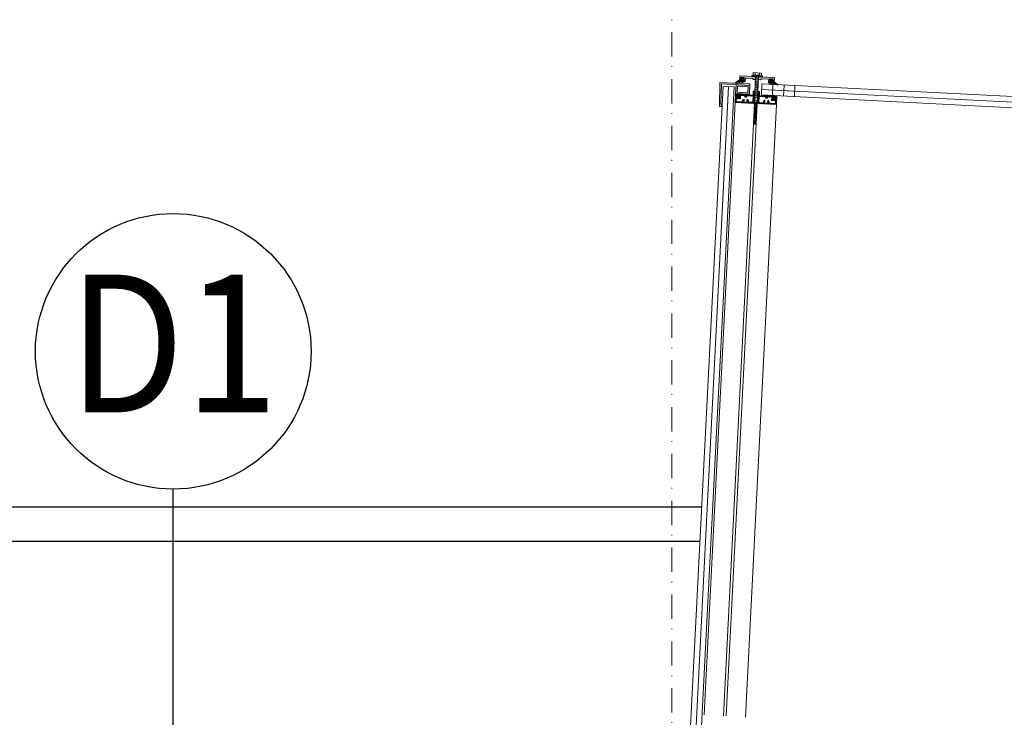
# Model space of a CAD drawing. Extents: x 44 to 3960, y 100 to 2302.
# Drawn here: x 2305 to 2448, y 1885 to 1987 of the extents above; entities that cross this region are included whole.
import ezdxf
from ezdxf.xclip import XClip

# ---------------------------------------------------------------- set-up
doc = ezdxf.new("R2010")
doc.units = 0
doc.header["$MEASUREMENT"] = 0
doc.header["$XCLIPFRAME"] = 0
doc.linetypes.add('Kropki i Kreski', pattern=[33.513888, 17.638888, -8.819444, 0, -7.055556])
doc.layers.add('_3D_gzyms', color=7, linetype='Continuous')
doc.styles.add('GENERATED_STYLE_2', font='arial.ttf')

# ---------------------------------------------------------------- blocks, each defined once
blk = doc.blocks.new('Rysunek_1_1', base_point=(10125.32, 2863.33))
at = {"linetype": 'Continuous', "lineweight": 0, "ltscale": 0.2}
h = blk.add_hatch(color=153, dxfattribs=at)
h.paths.add_polyline_path([(2409.09, 1977.72), (2408.54, 1977.38), (2408.67, 1977.37), (2409.02, 1977.54), (2409.28, 1977.52), (2408.97, 1977.36), (2409.08, 1977.35), (2409.42, 1977.52), (2409.69, 1977.5), (2409.38, 1977.34), (2409.5, 1977.33), (2409.93, 1977.54), (2409.94, 1977.62), (2409.7, 1977.63), (2409.71, 1977.81), (2409.81, 1977.8), (2409.81, 1977.9), (2409.6, 1978.12), (2409.55, 1978.13), (2409.32, 1977.93), (2409.32, 1977.83), (2409.42, 1977.82), (2409.41, 1977.64), (2409.15, 1977.66), (2409.16, 1977.8), (2409.09, 1977.8)], flags=0)
h.paths.add_polyline_path([(2409.49, 1977.93, -1.000003), (2409.64, 1977.93), (2409.63, 1977.74, -1), (2409.48, 1977.74)], flags=0)
for points in [[(2409.18, 1978.35), (2409.15, 1977.66), (2409.3, 1977.65), (2409.41, 1977.79), (2409.32, 1977.8), (2409.33, 1978.14), (2409.82, 1978.11), (2409.81, 1977.77), (2409.71, 1977.78), (2409.81, 1977.62), (2409.96, 1977.61), (2409.98, 1978.05), (2411.03, 1978), (2411.16, 1977.85), (2411.44, 1977.84), (2411.46, 1978.24)], [(2411.9, 1978.22), (2411.88, 1977.82), (2412.16, 1977.8), (2412.31, 1977.94), (2413.36, 1977.88), (2413.33, 1977.44), (2413.48, 1977.44), (2413.6, 1977.58), (2413.5, 1977.59), (2413.52, 1977.92), (2414.01, 1977.9), (2413.99, 1977.56), (2413.9, 1977.57), (2413.99, 1977.41), (2414.14, 1977.4), (2414.18, 1978.1)], [(2410.62, 1976.98), (2410.63, 1977.2), (2406.28, 1977.42), (2406.2, 1973.92), (2406.52, 1973.91), (2406.54, 1974.23), (2406.43, 1974.23), (2406.5, 1977.19)]]:
    blk.add_hatch(color=153, dxfattribs=at).paths.add_polyline_path(points, flags=0)
h = blk.add_hatch(color=153, dxfattribs=at)
h.paths.add_polyline_path([(2413.35, 1977.44), (2413.35, 1977.37), (2413.76, 1977.12), (2413.88, 1977.11), (2413.59, 1977.31), (2413.86, 1977.29), (2414.18, 1977.09), (2414.29, 1977.09), (2414, 1977.28), (2414.26, 1977.27), (2414.6, 1977.07), (2414.72, 1977.07), (2414.21, 1977.46), (2414.21, 1977.54), (2414.15, 1977.54), (2414.14, 1977.4), (2413.89, 1977.42), (2413.89, 1977.6), (2413.99, 1977.59), (2414, 1977.69), (2413.79, 1977.91), (2413.74, 1977.91), (2413.51, 1977.71), (2413.5, 1977.62), (2413.6, 1977.61), (2413.59, 1977.43)], flags=0)
h.paths.add_polyline_path([(2413.68, 1977.72, -1.000003), (2413.83, 1977.71), (2413.82, 1977.52, -1), (2413.67, 1977.53)], flags=0)
h = blk.add_hatch(color=153, dxfattribs=at)
h.paths.add_polyline_path([(2408.62, 1977.09), (2408.55, 1975.78), (2410.55, 1975.68), (2410.62, 1976.98)], flags=0)
h.paths.add_polyline_path([(2408.78, 1975.99), (2408.83, 1976.86), (2410.39, 1976.78), (2410.34, 1975.91)], flags=0)
h = blk.add_hatch(color=153, dxfattribs=at)
h.paths.add_polyline_path([(2408.56, 1975.71), (2408.76, 1975.7), (2408.75, 1975.46), (2408.7, 1975.46), (2408.69, 1975.4), (2408.87, 1975.22), (2409.09, 1975.38), (2409.1, 1975.44), (2409.06, 1975.68), (2409.72, 1975.65), (2409.73, 1975.72), (2408.56, 1975.78)], flags=0)
h.paths.add_polyline_path([(2408.97, 1975.42, -1.000003), (2408.82, 1975.43), (2408.83, 1975.62, -1), (2408.98, 1975.61)], flags=0)
h = blk.add_hatch(color=153, dxfattribs=at)
h.paths.add_polyline_path([(2413.37, 1975.46), (2414.03, 1975.43), (2414.02, 1975.19), (2413.97, 1975.14), (2414.14, 1974.95), (2414.37, 1975.12), (2414.37, 1975.17), (2414.32, 1975.18), (2414.33, 1975.41), (2414.53, 1975.4), (2414.54, 1975.47), (2413.37, 1975.53)], flags=0)
h.paths.add_polyline_path([(2414.24, 1975.15, -1.000003), (2414.09, 1975.16), (2414.1, 1975.35, -1), (2414.25, 1975.34)], flags=0)
at = {"color": 6, "linetype": 'Kropki i Kreski', "lineweight": 0, "ltscale": 0.2}
blk.add_line((2399.32, 185.23), (2399.32, 2086.6), dxfattribs=at)
at = {"color": 153, "linetype": 'Continuous', "lineweight": 0, "ltscale": 0.2}
for p, q in [((2409.09, 1977.8), (2409.09, 1977.72)), ((2409.16, 1977.8), (2409.09, 1977.8)), ((2409.18, 1978.35), (2409.15, 1977.66)), ((2409.15, 1977.66), (2409.16, 1977.8)), ((2414.18, 1978.1), (2409.18, 1978.35)), ((2409.41, 1977.79), (2409.3, 1977.65)), ((2409.33, 1978.14), (2409.32, 1977.8)), ((2409.32, 1977.93), (2409.55, 1978.13)), ((2409.32, 1977.83), (2409.32, 1977.93)), ((2409.32, 1977.83), (2409.42, 1977.82)), ((2409.41, 1977.79), (2409.32, 1977.8)), ((2409.82, 1978.11), (2409.33, 1978.14)), ((2409.41, 1977.64), (2409.42, 1977.82)), ((2409.49, 1977.93), (2409.48, 1977.74)), ((2409.55, 1978.13), (2409.6, 1978.12)), ((2409.6, 1978.12), (2409.81, 1977.9)), ((2409.64, 1977.93), (2409.63, 1977.74)), ((2409.7, 1977.63), (2409.71, 1977.81)), ((2409.71, 1977.81), (2409.81, 1977.8)), ((2409.82, 1978.11), (2409.81, 1977.77)), ((2409.81, 1977.8), (2409.81, 1977.9)), ((2409.98, 1978.05), (2409.96, 1977.61)), ((2411.03, 1978), (2409.98, 1978.05)), ((2410.89, 1978.28), (2410.9, 1978.4)), ((2410.89, 1978.28), (2411.03, 1978.4)), ((2410.9, 1978.31), (2410.89, 1978.28)), ((2411.49, 1978.24), (2410.89, 1978.27)), ((2410.9, 1978.4), (2411.1, 1978.53)), ((2412.48, 1978.32), (2410.9, 1978.4)), ((2410.9, 1978.39), (2410.92, 1978.4)), ((2410.9, 1978.3), (2411.01, 1978.4)), ((2410.9, 1978.32), (2410.98, 1978.4)), ((2410.9, 1978.34), (2410.96, 1978.4)), ((2410.9, 1978.36), (2410.94, 1978.4)), ((2411.02, 1978.26), (2410.9, 1978.39)), ((2411, 1978.26), (2410.9, 1978.37)), ((2410.98, 1978.26), (2410.9, 1978.35)), ((2410.95, 1978.26), (2410.9, 1978.33)), ((2410.93, 1978.27), (2410.9, 1978.31)), ((2410.91, 1978.27), (2411.05, 1978.4)), ((2411.04, 1978.26), (2410.91, 1978.4)), ((2410.93, 1978.27), (2411.07, 1978.39)), ((2411.06, 1978.26), (2410.94, 1978.4)), ((2410.95, 1978.26), (2411.1, 1978.39)), ((2411.09, 1978.26), (2410.96, 1978.4)), ((2410.97, 1978.26), (2411.12, 1978.39)), ((2411.11, 1978.26), (2410.98, 1978.4)), ((2411.13, 1978.26), (2411, 1978.4)), ((2411, 1978.26), (2411.14, 1978.39)), ((2411.15, 1978.25), (2411.02, 1978.4)), ((2411.02, 1978.26), (2411.16, 1978.39)), ((2411.16, 1977.85), (2411.03, 1978)), ((2411.04, 1978.26), (2411.18, 1978.39)), ((2411.18, 1978.25), (2411.05, 1978.4)), ((2411.06, 1978.26), (2411.21, 1978.39)), ((2411.2, 1978.25), (2411.07, 1978.39)), ((2411.09, 1978.26), (2411.23, 1978.39)), ((2411.22, 1978.25), (2411.09, 1978.39)), ((2411.1, 1978.53), (2411.11, 1978.83)), ((2412.29, 1978.47), (2411.1, 1978.53)), ((2411.11, 1978.83), (2412.31, 1978.77)), ((2411.11, 1978.26), (2411.25, 1978.39)), ((2411.24, 1978.25), (2411.11, 1978.39)), ((2411.26, 1978.25), (2411.13, 1978.39)), ((2411.13, 1978.26), (2411.27, 1978.38)), ((2411.15, 1978.25), (2411.29, 1978.38)), ((2411.29, 1978.25), (2411.16, 1978.39)), ((2411.16, 1977.85), (2411.44, 1977.84)), ((2411.17, 1978.25), (2411.32, 1978.38)), ((2411.31, 1978.25), (2411.18, 1978.39)), ((2411.33, 1978.25), (2411.2, 1978.39)), ((2411.2, 1978.25), (2411.34, 1978.38)), ((2411.35, 1978.24), (2411.22, 1978.39)), ((2411.22, 1978.25), (2411.36, 1978.38)), ((2411.24, 1978.25), (2411.38, 1978.38)), ((2411.37, 1978.24), (2411.25, 1978.39)), ((2411.26, 1978.25), (2411.4, 1978.38)), ((2411.4, 1978.24), (2411.27, 1978.38)), ((2411.28, 1978.25), (2411.43, 1978.38)), ((2411.42, 1978.24), (2411.29, 1978.38)), ((2411.3, 1974.99), (2411.46, 1978.24)), ((2411.31, 1978.25), (2411.45, 1978.38)), ((2411.44, 1978.24), (2411.31, 1978.38)), ((2411.46, 1978.24), (2411.33, 1978.38)), ((2411.33, 1978.25), (2411.47, 1978.37)), ((2411.35, 1978.24), (2411.49, 1978.37)), ((2411.48, 1978.24), (2411.36, 1978.38)), ((2411.37, 1978.24), (2411.51, 1978.37)), ((2411.51, 1978.24), (2411.38, 1978.38)), ((2411.39, 1978.24), (2411.54, 1978.37)), ((2411.4, 1978.51), (2411.41, 1978.81)), ((2411.53, 1978.24), (2411.4, 1978.38)), ((2411.55, 1978.23), (2411.42, 1978.38)), ((2411.42, 1978.24), (2411.56, 1978.37)), ((2411.57, 1978.23), (2411.44, 1978.38)), ((2411.44, 1978.24), (2411.58, 1978.37)), ((2411.44, 1977.89), (2411.89, 1978.03)), ((2411.44, 1977.73), (2411.88, 1977.87)), ((2411.45, 1978.06), (2411.9, 1978.2)), ((2411.46, 1978.24), (2411.6, 1978.37)), ((2411.46, 1978.23), (2411.49, 1978.24)), ((2411.59, 1978.23), (2411.47, 1978.37)), ((2411.48, 1978.24), (2411.62, 1978.37)), ((2411.62, 1978.23), (2411.49, 1978.37)), ((2411.49, 1978.24), (2411.87, 1978.22)), ((2411.5, 1978.24), (2411.65, 1978.37)), ((2411.64, 1978.23), (2411.51, 1978.37)), ((2411.66, 1978.23), (2411.53, 1978.37)), ((2411.53, 1978.24), (2411.67, 1978.36)), ((2411.68, 1978.23), (2411.55, 1978.37)), ((2411.55, 1978.23), (2411.69, 1978.36)), ((2411.57, 1978.23), (2411.71, 1978.36)), ((2411.7, 1978.23), (2411.58, 1978.37)), ((2411.59, 1978.23), (2411.74, 1978.36)), ((2411.73, 1978.23), (2411.6, 1978.37)), ((2411.61, 1978.23), (2411.76, 1978.36)), ((2411.75, 1978.22), (2411.62, 1978.37)), ((2411.77, 1978.22), (2411.64, 1978.37)), ((2411.64, 1978.23), (2411.78, 1978.36)), ((2411.66, 1978.23), (2411.8, 1978.36)), ((2411.79, 1978.22), (2411.66, 1978.36)), ((2411.68, 1978.23), (2411.82, 1978.36)), ((2411.82, 1978.22), (2411.69, 1978.36)), ((2411.7, 1978.23), (2411.85, 1978.36)), ((2411.84, 1978.22), (2411.71, 1978.36)), ((2411.86, 1978.22), (2411.73, 1978.36)), ((2411.73, 1978.23), (2411.87, 1978.35)), ((2411.9, 1978.22), (2411.74, 1974.96)), ((2411.88, 1978.22), (2411.75, 1978.36)), ((2411.75, 1978.22), (2411.89, 1978.35)), ((2411.9, 1978.22), (2411.77, 1978.36)), ((2411.77, 1978.22), (2411.91, 1978.35)), ((2411.79, 1978.22), (2411.93, 1978.35)), ((2411.93, 1978.22), (2411.8, 1978.36)), ((2411.81, 1978.22), (2411.96, 1978.35)), ((2411.95, 1978.21), (2411.82, 1978.36)), ((2411.97, 1978.21), (2411.84, 1978.36)), ((2411.84, 1978.22), (2411.98, 1978.35)), ((2411.86, 1978.22), (2412, 1978.35)), ((2411.99, 1978.21), (2411.86, 1978.35)), ((2411.87, 1978.22), (2412.47, 1978.19)), ((2411.88, 1978.22), (2412.02, 1978.35)), ((2411.88, 1977.82), (2412.16, 1977.8)), ((2412.01, 1978.21), (2411.89, 1978.35)), ((2411.9, 1978.22), (2412.04, 1978.35)), ((2412.04, 1978.21), (2411.91, 1978.35)), ((2411.92, 1978.22), (2412.07, 1978.34)), ((2412.06, 1978.21), (2411.93, 1978.35)), ((2412.08, 1978.21), (2411.95, 1978.35)), ((2411.95, 1978.21), (2412.09, 1978.34)), ((2412.1, 1978.21), (2411.97, 1978.35)), ((2411.97, 1978.21), (2412.11, 1978.34)), ((2411.99, 1978.48), (2412.01, 1978.78)), ((2411.99, 1978.21), (2412.13, 1978.34)), ((2412.12, 1978.21), (2412, 1978.35)), ((2412.01, 1978.21), (2412.15, 1978.34)), ((2412.15, 1978.2), (2412.02, 1978.35)), ((2412.03, 1978.21), (2412.18, 1978.34)), ((2412.17, 1978.2), (2412.04, 1978.35)), ((2412.06, 1978.21), (2412.2, 1978.34)), ((2412.19, 1978.2), (2412.06, 1978.34)), ((2412.08, 1978.21), (2412.22, 1978.34)), ((2412.21, 1978.2), (2412.08, 1978.34)), ((2412.1, 1978.21), (2412.24, 1978.34)), ((2412.23, 1978.2), (2412.11, 1978.34)), ((2412.12, 1978.21), (2412.26, 1978.33)), ((2412.26, 1978.2), (2412.13, 1978.34)), ((2412.14, 1978.2), (2412.29, 1978.33)), ((2412.28, 1978.2), (2412.15, 1978.34)), ((2412.16, 1977.8), (2412.31, 1977.94)), ((2412.3, 1978.2), (2412.17, 1978.34)), ((2412.17, 1978.2), (2412.31, 1978.33)), ((2412.32, 1978.2), (2412.19, 1978.34)), ((2412.19, 1978.2), (2412.33, 1978.33)), ((2412.21, 1978.2), (2412.35, 1978.33)), ((2412.34, 1978.19), (2412.22, 1978.34)), ((2412.23, 1978.2), (2412.38, 1978.33)), ((2412.37, 1978.19), (2412.24, 1978.34)), ((2412.25, 1978.2), (2412.4, 1978.33)), ((2412.39, 1978.19), (2412.26, 1978.33)), ((2412.28, 1978.2), (2412.42, 1978.33)), ((2412.41, 1978.19), (2412.28, 1978.33)), ((2412.29, 1978.47), (2412.31, 1978.77)), ((2412.48, 1978.32), (2412.29, 1978.47)), ((2412.3, 1978.2), (2412.44, 1978.33)), ((2412.43, 1978.19), (2412.3, 1978.33)), ((2412.31, 1977.94), (2413.36, 1977.88)), ((2412.32, 1978.2), (2412.46, 1978.32)), ((2412.46, 1978.19), (2412.33, 1978.33)), ((2412.34, 1978.19), (2412.47, 1978.31)), ((2412.47, 1978.2), (2412.35, 1978.33)), ((2412.47, 1978.22), (2412.37, 1978.33)), ((2412.37, 1978.19), (2412.47, 1978.29)), ((2412.47, 1978.24), (2412.39, 1978.33)), ((2412.39, 1978.19), (2412.47, 1978.27)), ((2412.47, 1978.26), (2412.41, 1978.33)), ((2412.41, 1978.19), (2412.47, 1978.25)), ((2412.43, 1978.19), (2412.47, 1978.23)), ((2412.47, 1978.29), (2412.44, 1978.33)), ((2412.47, 1978.31), (2412.46, 1978.32)), ((2412.47, 1978.2), (2412.48, 1978.32)), ((2412.47, 1978.23), (2412.47, 1978.2)), ((2413.36, 1977.88), (2413.33, 1977.44)), ((2413.52, 1977.92), (2413.5, 1977.59)), ((2413.74, 1977.91), (2413.51, 1977.71)), ((2413.52, 1977.92), (2414.01, 1977.9)), ((2413.79, 1977.91), (2413.74, 1977.91)), ((2414, 1977.69), (2413.79, 1977.91)), ((2414.01, 1977.9), (2413.99, 1977.56)), ((2414.18, 1978.1), (2414.14, 1977.4)), ((2406.73, 1976.83), (2401.79, 1879.41)), ((2407.53, 1976.79), (2402.59, 1879.37)), ((2408.33, 1976.75), (2403.39, 1879.33)), ((2406.28, 1977.42), (2406.2, 1973.92)), ((2410.63, 1977.2), (2406.28, 1977.42)), ((2406.5, 1977.19), (2406.43, 1974.23)), ((2410.62, 1976.98), (2406.5, 1977.19)), ((2406.73, 1976.83), (2408.33, 1976.75)), ((2408.54, 1977.38), (2409.09, 1977.72)), ((2408.54, 1977.38), (2408.67, 1977.37)), ((2408.62, 1977.09), (2408.55, 1975.78)), ((2409.02, 1977.54), (2408.67, 1977.37)), ((2408.83, 1976.86), (2408.78, 1975.99)), ((2410.39, 1976.78), (2408.83, 1976.86)), ((2408.97, 1977.36), (2409.28, 1977.52)), ((2408.97, 1977.36), (2409.08, 1977.35)), ((2409.02, 1977.54), (2409.28, 1977.52)), ((2409.08, 1977.35), (2409.42, 1977.52)), ((2409.15, 1977.66), (2409.41, 1977.64)), ((2409.15, 1977.66), (2409.3, 1977.65)), ((2409.38, 1977.34), (2409.69, 1977.5)), ((2409.38, 1977.34), (2409.5, 1977.33)), ((2409.42, 1977.52), (2409.69, 1977.5)), ((2409.5, 1977.33), (2409.93, 1977.54)), ((2409.7, 1977.63), (2409.94, 1977.62)), ((2409.81, 1977.77), (2409.71, 1977.78)), ((2409.71, 1977.78), (2409.81, 1977.62)), ((2409.96, 1977.61), (2409.81, 1977.62)), ((2409.94, 1977.62), (2409.93, 1977.54)), ((2410.39, 1976.78), (2410.34, 1975.91)), ((2410.63, 1977.2), (2410.55, 1975.68)), ((2411.36, 1976.23), (2411.81, 1976.37)), ((2411.37, 1976.4), (2411.82, 1976.54)), ((2411.38, 1976.57), (2411.82, 1976.7)), ((2411.39, 1976.9), (2411.84, 1977.04)), ((2411.39, 1976.73), (2411.83, 1976.87)), ((2411.4, 1977.06), (2411.85, 1977.2)), ((2411.41, 1977.23), (2411.86, 1977.37)), ((2411.42, 1977.4), (2411.87, 1977.53)), ((2411.43, 1977.56), (2411.87, 1977.7)), ((2412.38, 1977.19), (2412.3, 1975.59)), ((2412.34, 1976.39), (2417.83, 1976.11)), ((2516.06, 1971.13), (2412.34, 1976.39)), ((2412.38, 1977.19), (2516.1, 1971.93)), ((2413.33, 1977.44), (2413.48, 1977.44)), ((2413.59, 1977.43), (2413.35, 1977.44)), ((2413.35, 1977.44), (2413.35, 1977.37)), ((2413.76, 1977.12), (2413.35, 1977.37)), ((2413.6, 1977.58), (2413.48, 1977.44)), ((2413.5, 1977.62), (2413.51, 1977.71)), ((2413.6, 1977.61), (2413.5, 1977.62)), ((2413.5, 1977.59), (2413.6, 1977.58)), ((2413.59, 1977.43), (2413.6, 1977.61)), ((2413.86, 1977.29), (2413.59, 1977.31)), ((2413.88, 1977.11), (2413.59, 1977.31)), ((2413.68, 1977.72), (2413.67, 1977.53)), ((2413.88, 1977.11), (2413.76, 1977.12)), ((2413.83, 1977.71), (2413.82, 1977.52)), ((2414.18, 1977.09), (2413.86, 1977.29)), ((2413.89, 1977.42), (2413.89, 1977.6)), ((2413.99, 1977.59), (2413.89, 1977.6)), ((2414.14, 1977.4), (2413.89, 1977.42)), ((2413.9, 1977.57), (2413.99, 1977.41)), ((2413.9, 1977.57), (2413.99, 1977.56)), ((2413.98, 1977.11), (2413.9, 1975.51)), ((2413.99, 1977.59), (2414, 1977.69)), ((2414.14, 1977.4), (2413.99, 1977.41)), ((2414.26, 1977.27), (2414, 1977.28)), ((2414.29, 1977.09), (2414, 1977.28)), ((2414.14, 1977.4), (2414.15, 1977.54)), ((2414.15, 1977.54), (2414.21, 1977.54)), ((2414.29, 1977.09), (2414.18, 1977.09)), ((2414.21, 1977.54), (2414.21, 1977.46)), ((2414.72, 1977.07), (2414.21, 1977.46)), ((2414.26, 1977.27), (2414.6, 1977.07)), ((2414.72, 1977.07), (2414.6, 1977.07)), ((2415.58, 1977.02), (2415.49, 1975.43)), ((2417.17, 1976.94), (2417.09, 1975.35)), ((2408.49, 1974.5), (2408.55, 1975.71)), ((2408.5, 1974.78), (2408.67, 1974.93)), ((2408.51, 1975), (2408.76, 1975.23)), ((2408.52, 1975.22), (2408.69, 1975.37)), ((2408.54, 1975.44), (2408.71, 1975.6)), ((2410.55, 1975.68), (2408.55, 1975.78)), ((2408.55, 1975.71), (2408.56, 1975.78)), ((2408.64, 1975.7), (2408.55, 1975.71)), ((2408.55, 1975.66), (2408.59, 1975.71)), ((2409.73, 1975.72), (2408.56, 1975.78)), ((2408.56, 1975.71), (2408.76, 1975.7)), ((2408.6, 1975.71), (2408.61, 1975.7)), ((2408.75, 1975.53), (2408.64, 1975.7)), ((2408.66, 1974.64), (2408.68, 1975.06)), ((2408.68, 1975.06), (2409.25, 1975.03)), ((2408.69, 1975.23), (2408.7, 1975.53)), ((2408.69, 1975.4), (2408.7, 1975.46)), ((2408.69, 1975.4), (2408.87, 1975.22)), ((2408.69, 1975.23), (2409.09, 1975.21)), ((2408.75, 1975.53), (2408.7, 1975.53)), ((2408.7, 1975.46), (2408.7, 1975.46)), ((2408.76, 1975.7), (2408.75, 1975.46)), ((2410.34, 1975.91), (2408.78, 1975.99)), ((2408.8, 1975.05), (2408.98, 1975.22)), ((2408.83, 1975.62), (2408.82, 1975.43)), ((2408.87, 1975.22), (2408.91, 1975.22)), ((2409.09, 1975.38), (2408.91, 1975.22)), ((2408.98, 1975.61), (2408.97, 1975.42)), ((2409.02, 1975.04), (2409.26, 1975.25)), ((2409.06, 1975.68), (2409.05, 1975.44)), ((2409.05, 1975.51), (2409.18, 1975.68)), ((2409.06, 1975.68), (2409.72, 1975.65)), ((2409.08, 1975.51), (2409.25, 1975.67)), ((2409.09, 1975.21), (2409.1, 1975.51)), ((2409.09, 1975.31), (2409.27, 1975.47)), ((2409.09, 1975.38), (2409.1, 1975.44)), ((2409.18, 1975.68), (2411.1, 1975.58)), ((2409.25, 1975.03), (2409.27, 1975.5)), ((2409.25, 1975.03), (2409.25, 1975.03)), ((2409.27, 1975.5), (2409.91, 1975.47)), ((2409.3, 1975.5), (2409.48, 1975.66)), ((2409.52, 1975.49), (2409.7, 1975.65)), ((2409.76, 1974.97), (2409.57, 1974.8)), ((2409.73, 1975.72), (2409.72, 1975.65)), ((2409.74, 1975.48), (2409.92, 1975.64)), ((2409.76, 1974.97), (2409.85, 1974.87)), ((2409.91, 1975.47), (2409.9, 1975.26)), ((2410.14, 1975.25), (2409.9, 1975.26)), ((2409.91, 1975.42), (2410.14, 1975.63)), ((2409.96, 1975.26), (2410.15, 1975.43)), ((2410.15, 1975.46), (2410.14, 1975.25)), ((2410.15, 1975.46), (2411.09, 1975.41)), ((2410.26, 1974.94), (2410.16, 1974.86)), ((2410.18, 1975.46), (2410.36, 1975.62)), ((2410.26, 1974.94), (2410.42, 1974.75)), ((2410.4, 1975.44), (2410.58, 1975.61)), ((2410.62, 1975.43), (2410.8, 1975.59)), ((2410.84, 1975.42), (2411.02, 1975.58)), ((2411.09, 1975.41), (2411.04, 1974.52)), ((2411.06, 1975.41), (2411.33, 1975.65)), ((2411.06, 1974.77), (2411.3, 1974.99)), ((2411.07, 1974.99), (2411.31, 1975.21)), ((2411.08, 1975.21), (2411.32, 1975.43)), ((2411.1, 1975.58), (2411.12, 1976.14)), ((2411.1, 1975.65), (2411.34, 1975.87)), ((2411.11, 1975.88), (2411.35, 1976.09)), ((2411.12, 1976.14), (2411.35, 1976.13)), ((2411.12, 1976.1), (2411.17, 1976.14)), ((2411.29, 1974.77), (2411.35, 1976.13)), ((2411.3, 1975.07), (2411.75, 1975.21)), ((2411.3, 1974.99), (2411.33, 1974.9)), ((2411.31, 1975.24), (2411.76, 1975.38)), ((2411.32, 1975.4), (2411.77, 1975.54)), ((2411.33, 1975.74), (2411.78, 1975.87)), ((2411.33, 1975.57), (2411.77, 1975.71)), ((2411.34, 1975.9), (2411.79, 1976.04)), ((2411.35, 1976.07), (2411.8, 1976.21)), ((2411.74, 1974.96), (2411.69, 1974.88)), ((2411.72, 1974.75), (2411.97, 1974.96)), ((2411.73, 1974.75), (2411.79, 1976.1)), ((2411.74, 1974.97), (2411.98, 1975.18)), ((2411.75, 1975.19), (2412.12, 1975.53)), ((2411.76, 1975.41), (2412, 1975.63)), ((2411.77, 1975.63), (2412.01, 1975.85)), ((2411.78, 1975.85), (2412.02, 1976.07)), ((2412.02, 1976.09), (2411.79, 1976.1)), ((2411.79, 1976.07), (2411.83, 1976.1)), ((2411.99, 1975.36), (2411.94, 1974.47)), ((2412.92, 1975.32), (2411.99, 1975.36)), ((2412, 1975.53), (2412.02, 1976.09)), ((2413.91, 1975.44), (2412, 1975.53)), ((2412.17, 1975.35), (2412.34, 1975.52)), ((2412.3, 1975.59), (2516.03, 1970.33)), ((2412.39, 1975.34), (2412.57, 1975.5)), ((2412.61, 1975.33), (2412.79, 1975.49)), ((2412.83, 1975.32), (2413.01, 1975.48)), ((2412.91, 1975.19), (2413.23, 1975.47)), ((2412.92, 1975.32), (2412.91, 1975.11)), ((2412.91, 1975.11), (2413.15, 1975.09)), ((2413.05, 1975.1), (2413.15, 1975.19)), ((2413.16, 1975.3), (2413.15, 1975.09)), ((2413.8, 1975.27), (2413.16, 1975.3)), ((2413.27, 1975.3), (2413.45, 1975.46)), ((2413.37, 1975.53), (2414.54, 1975.47)), ((2413.37, 1975.53), (2413.37, 1975.46)), ((2414.03, 1975.43), (2413.37, 1975.46)), ((2413.49, 1975.29), (2413.67, 1975.45)), ((2413.71, 1975.28), (2413.89, 1975.44)), ((2413.78, 1974.8), (2413.8, 1975.27)), ((2413.79, 1974.92), (2413.96, 1975.08)), ((2413.8, 1975.14), (2413.99, 1975.32)), ((2413.88, 1974.8), (2414.06, 1974.96)), ((2414.02, 1975.26), (2413.91, 1975.44)), ((2413.96, 1974.96), (2413.97, 1975.26)), ((2414.36, 1974.94), (2413.96, 1974.96)), ((2414.02, 1975.26), (2413.97, 1975.26)), ((2414.02, 1975.19), (2413.97, 1975.19)), ((2413.97, 1975.14), (2413.97, 1975.19)), ((2413.97, 1975.14), (2414.14, 1974.95)), ((2414.03, 1975.43), (2414.02, 1975.19)), ((2414.1, 1975.35), (2414.09, 1975.16)), ((2414.1, 1974.79), (2414.28, 1974.95)), ((2414.18, 1974.95), (2414.14, 1974.95)), ((2414.37, 1975.12), (2414.18, 1974.95)), ((2414.25, 1975.34), (2414.24, 1975.15)), ((2414.33, 1975.41), (2414.32, 1975.18)), ((2414.32, 1975.25), (2414.45, 1975.41)), ((2414.32, 1975.25), (2414.37, 1975.24)), ((2414.32, 1975.18), (2414.37, 1975.17)), ((2414.32, 1974.77), (2414.52, 1974.95)), ((2414.53, 1975.4), (2414.33, 1975.41)), ((2414.36, 1974.94), (2414.37, 1975.24)), ((2414.36, 1975.02), (2414.53, 1975.17)), ((2414.37, 1975.24), (2414.54, 1975.39)), ((2414.37, 1975.12), (2414.37, 1975.17)), ((2414.45, 1975.41), (2414.54, 1975.4)), ((2414.48, 1974.2), (2414.54, 1975.4)), ((2414.53, 1975.4), (2414.54, 1975.47)), ((2408.49, 1974.5), (2403.98, 1885.58)), ((2406.52, 1973.91), (2406.2, 1973.92)), ((2406.43, 1974.23), (2406.54, 1974.23)), ((2406.54, 1974.23), (2406.52, 1973.91)), ((2408.49, 1974.56), (2408.66, 1974.71)), ((2411.28, 1974.36), (2408.49, 1974.5)), ((2408.65, 1974.49), (2408.8, 1974.63)), ((2409.56, 1974.6), (2408.66, 1974.64)), ((2408.87, 1974.48), (2409.03, 1974.62)), ((2409.09, 1974.47), (2409.25, 1974.61)), ((2409.31, 1974.46), (2409.47, 1974.6)), ((2409.53, 1974.45), (2409.75, 1974.64)), ((2409.56, 1974.6), (2409.57, 1974.8)), ((2409.57, 1974.69), (2409.81, 1974.91)), ((2409.74, 1974.59), (2409.75, 1974.79)), ((2410.23, 1974.56), (2409.74, 1974.59)), ((2409.85, 1974.87), (2409.75, 1974.79)), ((2409.75, 1974.44), (2409.91, 1974.58)), ((2409.97, 1974.42), (2410.13, 1974.57)), ((2414.48, 1974.2), (2409.98, 1885.27)), ((2410.16, 1974.86), (2410.24, 1974.76)), ((2410.19, 1974.83), (2410.28, 1974.91)), ((2410.19, 1974.41), (2410.42, 1974.62)), ((2410.23, 1974.56), (2410.24, 1974.76)), ((2410.24, 1974.67), (2410.38, 1974.8)), ((2410.41, 1974.55), (2410.42, 1974.75)), ((2411.04, 1974.52), (2410.41, 1974.55)), ((2410.41, 1974.4), (2410.57, 1974.54)), ((2410.63, 1974.39), (2410.79, 1974.53)), ((2410.85, 1974.38), (2411.01, 1974.52)), ((2411.01, 1974.52), (2411.29, 1974.77)), ((2411.07, 1974.37), (2411.34, 1974.61)), ((2411.13, 1971.36), (2411.28, 1974.36)), ((2411.23, 1973.24), (2411.65, 1973.62)), ((2411.24, 1973.46), (2411.66, 1973.84)), ((2411.25, 1973.68), (2411.67, 1974.06)), ((2411.26, 1973.91), (2411.68, 1974.28)), ((2411.27, 1974.13), (2411.96, 1974.74)), ((2411.28, 1974.35), (2411.5, 1974.54)), ((2411.53, 1971.34), (2411.68, 1974.34)), ((2411.68, 1974.34), (2414.48, 1974.2)), ((2411.74, 1974.33), (2411.94, 1974.52)), ((2411.94, 1974.47), (2412.57, 1974.44)), ((2411.96, 1974.32), (2412.11, 1974.47)), ((2412.18, 1974.31), (2412.34, 1974.45)), ((2412.4, 1974.3), (2412.56, 1974.44)), ((2412.56, 1974.44), (2412.76, 1974.63)), ((2412.57, 1974.44), (2412.58, 1974.64)), ((2412.77, 1974.82), (2412.58, 1974.64)), ((2412.62, 1974.29), (2412.78, 1974.43)), ((2412.75, 1974.43), (2412.76, 1974.64)), ((2412.75, 1974.43), (2413.24, 1974.41)), ((2412.85, 1974.72), (2412.76, 1974.64)), ((2412.77, 1974.82), (2412.85, 1974.72)), ((2412.84, 1974.28), (2413, 1974.42)), ((2413.06, 1974.27), (2413.22, 1974.41)), ((2413.26, 1974.79), (2413.17, 1974.7)), ((2413.17, 1974.7), (2413.25, 1974.61)), ((2413.22, 1974.41), (2413.43, 1974.6)), ((2413.23, 1974.63), (2413.33, 1974.72)), ((2413.24, 1974.41), (2413.25, 1974.61)), ((2413.26, 1974.79), (2413.43, 1974.6)), ((2413.28, 1974.26), (2413.44, 1974.4)), ((2413.42, 1974.4), (2413.43, 1974.6)), ((2413.42, 1974.4), (2414.33, 1974.35)), ((2413.5, 1974.25), (2413.66, 1974.39)), ((2413.72, 1974.23), (2413.88, 1974.38)), ((2414.35, 1974.77), (2413.78, 1974.8)), ((2413.94, 1974.22), (2414.1, 1974.37)), ((2414.16, 1974.21), (2414.32, 1974.35)), ((2414.33, 1974.35), (2414.35, 1974.77)), ((2414.33, 1974.36), (2414.5, 1974.51)), ((2414.34, 1974.58), (2414.51, 1974.73)), ((2414.39, 1974.2), (2414.49, 1974.29)), ((2411.15, 1971.7), (2411.57, 1972.08)), ((2411.16, 1971.92), (2411.58, 1972.3)), ((2411.17, 1972.14), (2411.59, 1972.52)), ((2411.18, 1972.36), (2411.6, 1972.74)), ((2411.19, 1972.58), (2411.61, 1972.96)), ((2411.21, 1972.8), (2411.63, 1973.18)), ((2411.22, 1973.02), (2411.64, 1973.4)), ((2411.13, 1971.36), (2406.78, 1885.44)), ((2411.53, 1971.34), (2407.18, 1885.42)), ((2411.13, 1971.36), (2411.53, 1971.34)), ((2411.14, 1971.48), (2411.56, 1971.86)), ((2411.24, 1971.36), (2411.55, 1971.64)), ((2411.46, 1971.35), (2411.54, 1971.42))]:
    blk.add_line(p, q, dxfattribs=at)
at = {"linetype": 'Continuous', "ltscale": 0.2}
blk.add_line((2326.94, 1772.9), (2326.94, 1918.36), dxfattribs=at)
blk.add_circle((2326.94, 1938.36), 20, dxfattribs=at)
at = {"color": 153, "linetype": 'Continuous', "lineweight": 0, "ltscale": 0.2}
for centre, radius, start, end in [((2409.57, 1977.93), 0.075, 357.0999, 177.0999), ((2413.75, 1977.72), 0.075, 357.0999, 177.0999), ((2409.56, 1977.74), 0.075, 177.0999, 357.0999), ((2413.74, 1977.53), 0.075, 177.0999, 357.0999), ((2408.9, 1975.42), 0.075, 177.0999, 357.0999), ((2408.91, 1975.61), 0.075, 357.0999, 177.0999), ((2414.17, 1975.16), 0.075, 177.0999, 357.0999), ((2414.18, 1975.35), 0.075, 357.0999, 177.0999), ((2411.51, 1974.76), 0.22, 177.0999, 357.1006), ((2411.52, 1974.98), 0.2, 203.2958, 330.9041)]:
    blk.add_arc(centre, radius, start, end, dxfattribs=at)
at = {"layer": '_3D_gzyms', "linetype": 'Continuous', "ltscale": 0.2}
for p, q in [((2064.23, 1915.8), (2403.64, 1915.8)), ((2064.23, 1910.8), (2403.38, 1910.8))]:
    blk.add_line(p, q, dxfattribs=at)
at = {"linetype": 'Continuous', "insert": (2326.94, 1929.5), "char_height": 20, "attachment_point": 8, "style": 'GENERATED_STYLE_2'}
blk.add_mtext('{\\W0.900000x;D1}', dxfattribs=at)

msp = doc.modelspace()

# ---------------------------------------------------------------- block references
at = {"color": 4, "linetype": 'Continuous', "lineweight": 0, "ltscale": 0.2}
ref = msp.add_blockref('Rysunek_1_1', (10125.32, 2863.33), dxfattribs=at)
XClip(ref).set_block_clipping_path([(200.9242323883, 138.8886517395), (3414.8607631454, 2250.2117558242)])

doc.saveas('drawing.dxf')
